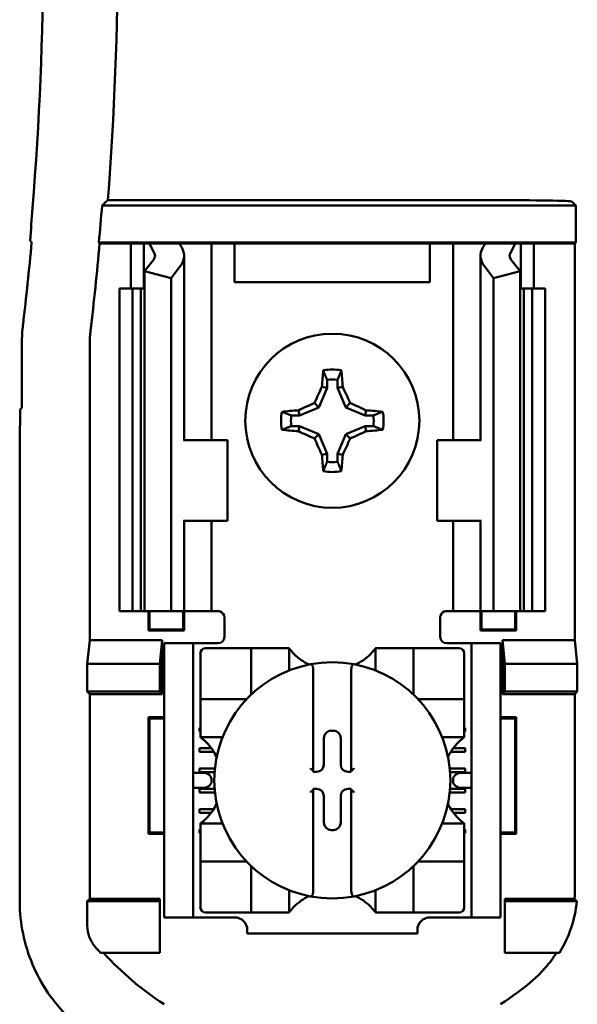
# Model space of a CAD drawing. Units: inches. Extents: x 2.2 to 96.8, y 1.1 to 75.4.
# Drawn here: x 61.7 to 62.5, y 45.1 to 46.6 of the extents above; entities that cross this region are included whole.
import ezdxf

# ---------------------------------------------------------------- set-up
doc = ezdxf.new("R2010")
doc.units = ezdxf.units.IN
doc.header["$LTSCALE"] = 4.5
doc.header["$MEASUREMENT"] = 0
doc.layers.add('Visible (ANSI)', color=7, linetype='Continuous', lineweight=50)

msp = doc.modelspace()

# ---------------------------------------------------------------- linework, layer by layer
at = {"layer": 'Visible (ANSI)'}
for p, q in [((61.8134, 46.3224), (62.4081, 46.3224)), ((62.5331, 46.3202), (62.5393, 46.314)), ((62.5393, 46.314), (61.8043, 46.314)), ((62.5393, 46.314), (62.5393, 46.2566)), ((61.8006, 46.2553), (61.7994, 46.2566)), ((61.7994, 46.2566), (62.5393, 46.2566)), ((62.5393, 46.2566), (62.538, 46.2553)), ((61.8491, 46.2553), (61.8006, 46.2553)), ((61.8491, 46.2553), (61.8691, 46.2553)), ((61.8491, 46.1853), (61.8491, 46.2553)), ((61.8691, 46.2553), (61.8781, 46.2553)), ((61.8691, 46.1853), (61.8691, 46.2553)), ((61.8781, 46.2553), (61.9246, 46.2553)), ((61.9571, 46.2553), (61.9246, 46.2553)), ((61.9571, 46.2553), (61.9741, 46.2553)), ((61.9878, 46.2553), (61.9741, 46.2553)), ((61.9741, 45.9503), (61.9741, 46.2553)), ((62.0101, 46.2553), (61.9878, 46.2553)), ((62.3131, 46.2553), (62.0101, 46.2553)), ((62.0101, 46.1953), (62.0101, 46.2553)), ((62.3353, 46.2553), (62.3131, 46.2553)), ((62.3131, 46.2553), (62.3131, 46.1953)), ((62.3353, 46.2553), (62.3491, 46.2553)), ((62.3661, 46.2553), (62.3491, 46.2553)), ((62.3491, 46.2553), (62.3491, 45.9503)), ((62.3661, 46.2553), (62.3986, 46.2553)), ((62.3986, 46.2553), (62.4451, 46.2553)), ((62.4541, 46.2553), (62.4451, 46.2553)), ((62.4741, 46.2553), (62.4541, 46.2553)), ((62.4541, 46.2553), (62.4541, 46.1853)), ((62.538, 46.2553), (62.4741, 46.2553)), ((62.4741, 46.2553), (62.4741, 46.1853)), ((62.538, 46.2553), (62.538, 45.6403)), ((61.8704, 46.212), (61.8845, 46.2303)), ((61.9316, 45.9503), (61.9316, 46.2361)), ((62.3916, 46.2361), (62.3916, 45.9503)), ((62.4387, 46.2303), (62.4528, 46.212)), ((61.8704, 45.6853), (61.8704, 46.212)), ((61.9116, 46.2015), (61.8704, 46.212)), ((61.9256, 46.2198), (61.9116, 46.2015)), ((62.4116, 46.2015), (62.3976, 46.2198)), ((62.4528, 46.212), (62.4116, 46.2015)), ((62.4528, 45.6853), (62.4528, 46.212)), ((61.9116, 45.6853), (61.9116, 46.2015)), ((62.3131, 46.1953), (62.0101, 46.1953)), ((62.4116, 45.6853), (62.4116, 46.2015)), ((61.8316, 46.1853), (61.8516, 46.1853)), ((61.8316, 45.6853), (61.8316, 46.1853)), ((61.8516, 46.1853), (61.8647, 46.1853)), ((61.8516, 45.6853), (61.8516, 46.1853)), ((61.8704, 46.1853), (61.8647, 46.1853)), ((61.8647, 45.6853), (61.8647, 46.1853)), ((62.4585, 46.1853), (62.4528, 46.1853)), ((62.4585, 46.1853), (62.4716, 46.1853)), ((62.4585, 45.6853), (62.4585, 46.1853)), ((62.4716, 46.1853), (62.4916, 46.1853)), ((62.4716, 45.6853), (62.4716, 46.1853)), ((62.4916, 45.6853), (62.4916, 46.1853)), ((61.68, 46.1002), (61.68, 46.0003)), ((61.7852, 46.0978), (61.7852, 45.6403)), ((62.1534, 46.0439), (62.1534, 46.0314)), ((62.1698, 46.0314), (62.1698, 46.0439)), ((62.1534, 46.0314), (62.1408, 46.0011)), ((62.1534, 46.0314), (62.1454, 46.033)), ((62.1698, 46.0314), (62.1778, 46.033)), ((62.1824, 46.0011), (62.1698, 46.0314)), ((61.6766, 45.9469), (61.6775, 45.9978)), ((61.68, 46.0003), (61.6775, 45.9978)), ((62.1105, 45.9885), (62.1089, 45.9965)), ((62.1408, 46.0011), (62.1105, 45.9885)), ((62.1408, 46.0011), (62.134, 46.0079)), ((62.1824, 46.0011), (62.1892, 46.0079)), ((62.2127, 45.9885), (62.1824, 46.0011)), ((62.2127, 45.9885), (62.2143, 45.9965)), ((62.1105, 45.9885), (62.098, 45.9885)), ((62.2252, 45.9885), (62.2127, 45.9885)), ((62.098, 45.9721), (62.1105, 45.9721)), ((62.1105, 45.9721), (62.1089, 45.9641)), ((62.1105, 45.9721), (62.1408, 45.9595)), ((62.1824, 45.9595), (62.2127, 45.9721)), ((62.2127, 45.9721), (62.2143, 45.9641)), ((62.2127, 45.9721), (62.2252, 45.9721)), ((62.1408, 45.9595), (62.134, 45.9527)), ((62.1408, 45.9595), (62.1534, 45.9292)), ((62.1698, 45.9292), (62.1824, 45.9595)), ((62.1824, 45.9595), (62.1892, 45.9527)), ((61.6766, 45.2347), (61.6766, 45.9469)), ((61.9318, 45.9503), (61.9306, 45.9503)), ((61.9318, 45.9503), (61.9991, 45.9503)), ((61.9991, 45.8253), (61.9991, 45.9503)), ((62.3913, 45.9503), (62.3241, 45.9503)), ((62.3241, 45.9503), (62.3241, 45.8253)), ((62.3926, 45.9503), (62.3913, 45.9503)), ((62.1534, 45.9292), (62.1454, 45.9276)), ((62.1534, 45.9292), (62.1534, 45.9167)), ((62.1698, 45.9292), (62.1778, 45.9276)), ((62.1698, 45.9167), (62.1698, 45.9292)), ((61.9306, 45.8253), (61.9318, 45.8253)), ((61.9316, 45.6853), (61.9316, 45.8253)), ((61.9991, 45.8253), (61.9318, 45.8253)), ((61.9741, 45.6853), (61.9741, 45.8253)), ((62.3241, 45.8253), (62.3913, 45.8253)), ((62.3491, 45.8253), (62.3491, 45.6853)), ((62.3913, 45.8253), (62.3926, 45.8253)), ((62.3916, 45.8253), (62.3916, 45.6853)), ((61.8516, 45.6853), (61.8316, 45.6853)), ((61.8647, 45.6853), (61.8516, 45.6853)), ((61.8647, 45.6853), (61.8704, 45.6853)), ((61.8704, 45.6853), (61.9116, 45.6853)), ((61.8764, 45.6551), (61.8764, 45.6853)), ((61.8781, 45.6568), (61.8781, 45.6853)), ((61.9116, 45.6853), (61.9256, 45.6853)), ((61.9316, 45.6853), (61.9256, 45.6853)), ((61.9301, 45.6568), (61.9301, 45.6853)), ((61.9316, 45.6853), (61.9571, 45.6853)), ((61.9318, 45.6853), (61.9318, 45.6551)), ((61.9741, 45.6853), (61.9571, 45.6853)), ((61.9741, 45.6853), (61.9841, 45.6853)), ((62.3491, 45.6853), (62.3391, 45.6853)), ((62.3491, 45.6853), (62.3661, 45.6853)), ((62.3916, 45.6853), (62.3661, 45.6853)), ((62.3914, 45.6551), (62.3914, 45.6853)), ((62.3916, 45.6853), (62.3976, 45.6853)), ((62.3931, 45.6853), (62.3931, 45.6568)), ((62.4116, 45.6853), (62.3976, 45.6853)), ((62.4528, 45.6853), (62.4116, 45.6853)), ((62.4451, 45.6853), (62.4451, 45.6568)), ((62.4468, 45.6853), (62.4468, 45.6551)), ((62.4528, 45.6853), (62.4585, 45.6853)), ((62.4716, 45.6853), (62.4585, 45.6853)), ((62.4916, 45.6853), (62.4716, 45.6853)), ((61.9941, 45.6753), (61.9941, 45.6453)), ((62.3291, 45.6453), (62.3291, 45.6753)), ((61.8781, 45.6568), (61.8764, 45.6551)), ((61.9318, 45.6551), (61.8764, 45.6551)), ((61.8781, 45.6568), (61.9301, 45.6568)), ((61.9301, 45.6568), (61.9318, 45.6551)), ((62.3931, 45.6568), (62.3914, 45.6551)), ((62.4468, 45.6551), (62.3914, 45.6551)), ((62.3931, 45.6568), (62.4451, 45.6568)), ((62.4451, 45.6568), (62.4468, 45.6551)), ((61.7815, 45.6033), (61.7852, 45.6403)), ((61.7852, 45.6403), (61.8978, 45.6403)), ((61.8978, 45.6403), (61.8941, 45.6033)), ((61.8978, 45.6403), (61.8978, 45.5566)), ((61.9006, 45.6253), (61.9006, 45.6353)), ((61.9456, 45.6353), (61.9006, 45.6353)), ((61.9556, 45.6353), (61.9456, 45.6353)), ((61.9456, 45.6353), (61.9456, 45.6253)), ((61.9841, 45.6353), (61.9556, 45.6353)), ((62.3391, 45.6353), (62.3676, 45.6353)), ((62.3776, 45.6353), (62.3676, 45.6353)), ((62.4226, 45.6353), (62.3776, 45.6353)), ((62.3776, 45.6253), (62.3776, 45.6353)), ((62.4226, 45.6353), (62.4226, 45.6253)), ((62.4254, 45.6403), (62.538, 45.6403)), ((62.4254, 45.6403), (62.4291, 45.6033)), ((62.4254, 45.5566), (62.4254, 45.6403)), ((62.538, 45.6403), (62.5417, 45.6033)), ((61.9006, 45.2203), (61.9006, 45.6253)), ((61.9456, 45.2203), (61.9456, 45.6253)), ((61.9569, 45.6197), (61.9569, 45.5567)), ((62.0277, 45.6275), (61.9647, 45.6275)), ((62.0277, 45.6275), (62.0356, 45.6275)), ((62.0356, 45.5567), (62.0356, 45.6275)), ((62.0435, 45.6275), (62.0356, 45.6275)), ((62.0435, 45.6275), (62.0868, 45.6275)), ((62.0947, 45.6275), (62.0868, 45.6275)), ((62.0947, 45.6275), (62.0947, 45.5932)), ((62.2285, 45.6275), (62.2364, 45.6275)), ((62.2285, 45.5932), (62.2285, 45.6275)), ((62.2364, 45.6275), (62.2797, 45.6275)), ((62.2876, 45.6275), (62.2797, 45.6275)), ((62.2876, 45.6275), (62.2955, 45.6275)), ((62.2876, 45.6275), (62.2876, 45.5567)), ((62.3584, 45.6275), (62.2955, 45.6275)), ((62.3663, 45.5567), (62.3663, 45.6197)), ((62.3776, 45.2203), (62.3776, 45.6253)), ((62.4226, 45.2203), (62.4226, 45.6253)), ((61.7815, 45.5603), (61.7815, 45.6033)), ((61.7815, 45.6033), (61.8941, 45.6033)), ((61.8941, 45.6033), (61.8941, 45.5603)), ((62.4291, 45.6033), (62.4291, 45.5603)), ((62.5417, 45.6033), (62.4291, 45.6033)), ((62.5417, 45.6033), (62.5417, 45.5603)), ((62.1321, 45.5947), (62.1321, 45.4374)), ((62.1911, 45.4374), (62.1911, 45.5947)), ((61.7852, 45.5566), (61.7815, 45.5603)), ((61.8941, 45.5603), (61.7815, 45.5603)), ((61.7852, 45.5566), (61.7852, 45.239)), ((61.8978, 45.5566), (61.7852, 45.5566)), ((61.8978, 45.5566), (61.8941, 45.5603)), ((61.9569, 45.5488), (61.9569, 45.5567)), ((62.3663, 45.5567), (62.3663, 45.5488)), ((62.4254, 45.5566), (62.4291, 45.5603)), ((62.538, 45.5566), (62.4254, 45.5566)), ((62.4291, 45.5603), (62.5417, 45.5603)), ((62.5417, 45.5603), (62.538, 45.5566)), ((62.538, 45.254), (62.538, 45.5566)), ((61.9569, 45.5488), (61.9569, 45.5409)), ((61.9569, 45.5488), (62.0277, 45.5488)), ((61.9569, 45.4976), (61.9569, 45.5409)), ((62.2955, 45.5488), (62.3663, 45.5488)), ((62.3663, 45.5409), (62.3663, 45.5488)), ((62.3663, 45.5409), (62.3663, 45.4976)), ((61.8781, 45.5188), (61.8764, 45.5205)), ((61.8764, 45.3401), (61.8764, 45.5205)), ((61.8764, 45.5205), (61.9006, 45.5205)), ((61.9006, 45.5188), (61.8781, 45.5188)), ((61.8781, 45.5188), (61.8781, 45.3418)), ((62.4226, 45.5205), (62.4468, 45.5205)), ((62.4451, 45.5188), (62.4226, 45.5188)), ((62.4451, 45.5188), (62.4468, 45.5205)), ((62.4451, 45.3418), (62.4451, 45.5188)), ((62.4468, 45.5205), (62.4468, 45.3401)), ((61.9556, 45.4983), (61.9556, 45.5042)), ((61.9556, 45.5042), (61.9569, 45.5042)), ((61.9569, 45.4983), (61.9556, 45.4983)), ((61.9569, 45.4897), (61.9569, 45.4976)), ((62.16, 45.4998), (62.1632, 45.4998)), ((62.3663, 45.5042), (62.3676, 45.5042)), ((62.3676, 45.4983), (62.3663, 45.4983)), ((62.3663, 45.4897), (62.3663, 45.4976)), ((62.3676, 45.5042), (62.3676, 45.4983)), ((61.9912, 45.4897), (61.9569, 45.4897)), ((62.1486, 45.4473), (62.1486, 45.4884)), ((62.1746, 45.4884), (62.1746, 45.4473)), ((62.3663, 45.4897), (62.332, 45.4897)), ((61.9556, 45.4668), (61.9556, 45.4727)), ((61.9556, 45.4727), (61.9738, 45.4727)), ((61.9778, 45.4668), (61.9556, 45.4668)), ((62.3676, 45.4668), (62.3454, 45.4668)), ((62.3494, 45.4727), (62.3676, 45.4727)), ((62.3676, 45.4727), (62.3676, 45.4668)), ((61.9601, 45.4346), (61.9456, 45.4346)), ((61.9556, 45.4353), (61.9556, 45.4412)), ((61.9556, 45.4412), (61.9795, 45.4412)), ((61.979, 45.4353), (61.9556, 45.4353)), ((62.1321, 45.4374), (62.1321, 45.4358)), ((62.1321, 45.4358), (62.1371, 45.4358)), ((62.1861, 45.4358), (62.1911, 45.4358)), ((62.1911, 45.4358), (62.1911, 45.4374)), ((62.3437, 45.4412), (62.3676, 45.4412)), ((62.3676, 45.4353), (62.3442, 45.4353)), ((62.3776, 45.4346), (62.3631, 45.4346)), ((62.3676, 45.4412), (62.3676, 45.4353)), ((61.9742, 45.4246), (61.9742, 45.421)), ((62.349, 45.421), (62.349, 45.4246)), ((61.9456, 45.411), (61.9601, 45.411)), ((61.9556, 45.4038), (61.9556, 45.4097)), ((61.9556, 45.4097), (61.979, 45.4097)), ((61.9795, 45.4038), (61.9556, 45.4038)), ((62.1371, 45.4098), (62.1321, 45.4098)), ((62.1321, 45.4098), (62.1321, 45.4082)), ((62.1321, 45.4082), (62.1321, 45.2509)), ((62.1911, 45.4098), (62.1861, 45.4098)), ((62.1911, 45.4082), (62.1911, 45.4098)), ((62.1911, 45.2509), (62.1911, 45.4082)), ((62.3676, 45.4038), (62.3437, 45.4038)), ((62.3442, 45.4097), (62.3676, 45.4097)), ((62.3631, 45.411), (62.3776, 45.411)), ((62.3676, 45.4097), (62.3676, 45.4038)), ((62.1486, 45.3572), (62.1486, 45.3983)), ((62.1746, 45.3983), (62.1746, 45.3572)), ((61.9556, 45.3723), (61.9556, 45.3782)), ((61.9556, 45.3782), (61.9775, 45.3782)), ((61.9734, 45.3723), (61.9556, 45.3723)), ((62.3457, 45.3782), (62.3676, 45.3782)), ((62.3676, 45.3723), (62.3498, 45.3723)), ((62.3676, 45.3782), (62.3676, 45.3723)), ((61.9569, 45.3559), (61.9569, 45.348)), ((61.9569, 45.3559), (61.9912, 45.3559)), ((62.332, 45.3559), (62.3663, 45.3559)), ((62.3663, 45.3559), (62.3663, 45.348)), ((61.8781, 45.3418), (61.8764, 45.3401)), ((61.9006, 45.3401), (61.8764, 45.3401)), ((61.8781, 45.3418), (61.9006, 45.3418)), ((61.9556, 45.3408), (61.9556, 45.3467)), ((61.9556, 45.3467), (61.9569, 45.3467)), ((61.9569, 45.3408), (61.9556, 45.3408)), ((61.9569, 45.3047), (61.9569, 45.348)), ((62.1632, 45.3458), (62.16, 45.3458)), ((62.3663, 45.348), (62.3663, 45.3047)), ((62.3663, 45.3467), (62.3676, 45.3467)), ((62.3676, 45.3408), (62.3663, 45.3408)), ((62.3676, 45.3467), (62.3676, 45.3408)), ((62.4226, 45.3418), (62.4451, 45.3418)), ((62.4468, 45.3401), (62.4226, 45.3401)), ((62.4451, 45.3418), (62.4468, 45.3401)), ((61.9569, 45.3047), (61.9569, 45.2968)), ((61.9569, 45.2889), (61.9569, 45.2968)), ((62.0277, 45.2968), (61.9569, 45.2968)), ((62.3663, 45.2968), (62.2955, 45.2968)), ((62.3663, 45.2968), (62.3663, 45.3047)), ((62.3663, 45.2968), (62.3663, 45.2889)), ((61.9569, 45.2889), (61.9569, 45.2259)), ((62.0356, 45.2181), (62.0356, 45.2889)), ((62.2876, 45.2889), (62.2876, 45.2181)), ((62.3663, 45.2259), (62.3663, 45.2889)), ((62.0947, 45.2524), (62.0947, 45.2181)), ((62.2285, 45.2181), (62.2285, 45.2524)), ((61.7815, 45.2353), (61.7852, 45.239)), ((61.7815, 45.1973), (61.7815, 45.2353)), ((61.7815, 45.2353), (61.8941, 45.2353)), ((61.7852, 45.239), (61.8941, 45.239)), ((61.8941, 45.239), (61.8941, 45.2353)), ((61.8941, 45.2353), (61.8941, 45.1553)), ((62.4291, 45.239), (62.5374, 45.239)), ((62.4291, 45.239), (62.4291, 45.2353)), ((62.5409, 45.2353), (62.4291, 45.2353)), ((62.4291, 45.2353), (62.4291, 45.1553)), ((61.9006, 45.2103), (61.9006, 45.2203)), ((61.9456, 45.2203), (61.9456, 45.2103)), ((61.9647, 45.2181), (62.0277, 45.2181)), ((62.0356, 45.2181), (62.0277, 45.2181)), ((62.0356, 45.2181), (62.0435, 45.2181)), ((62.0868, 45.2181), (62.0435, 45.2181)), ((62.0947, 45.2181), (62.0868, 45.2181)), ((62.2285, 45.2181), (62.2364, 45.2181)), ((62.2797, 45.2181), (62.2364, 45.2181)), ((62.2797, 45.2181), (62.2876, 45.2181)), ((62.2955, 45.2181), (62.2876, 45.2181)), ((62.2955, 45.2181), (62.3584, 45.2181)), ((62.3776, 45.2103), (62.3776, 45.2203)), ((62.4226, 45.2203), (62.4226, 45.2103)), ((61.9006, 45.2103), (61.9456, 45.2103)), ((61.9456, 45.2103), (61.9556, 45.2103)), ((61.9556, 45.2103), (62.01, 45.2103)), ((62.3132, 45.2103), (62.3676, 45.2103)), ((62.3676, 45.2103), (62.3776, 45.2103)), ((62.3776, 45.2103), (62.4226, 45.2103)), ((62.0297, 45.1906), (62.0297, 45.1853)), ((62.2935, 45.1853), (62.2935, 45.1906)), ((62.2935, 45.1853), (62.0297, 45.1853)), ((61.8941, 45.1553), (61.8018, 45.1553)), ((62.4291, 45.1553), (62.514, 45.1553))]:
    msp.add_line(p, q, dxfattribs=at)
msp.add_circle((62.1616, 45.9803), 0.135, dxfattribs=at)
for centre, radius, start, end in [((56.6916, 46.7203), 5.1372, 355.5574, 4.4426), ((56.6916, 46.7203), 5.0216, 355.3167, 4.4544), ((56.6916, 46.7203), 5.1289, 354.8129, 355.4563), ((56.6916, 46.7203), 5.025, 353.2487, 354.7087), ((56.6916, 46.7203), 5.1302, 353.2743, 354.7995), ((61.93, 46.1002), 0.25, 173.2496, 179.999), ((61.9702, 46.0978), 0.185, 173.2752, 179.999), ((62.1616, 45.9803), 0.0795, 79.8408, 100.1592), ((62.1616, 45.9803), 0.0642, 82.6326, 97.3674), ((62.1616, 45.9803), 0.0795, 169.8408, 190.1592), ((62.1616, 45.9803), 0.0642, 172.6326, 187.3674), ((62.1616, 45.9803), 0.0642, 352.6326, 7.3674), ((62.1616, 45.9803), 0.0795, 349.8408, 10.1592), ((62.1616, 45.9803), 0.0642, 262.6326, 277.3674), ((62.1616, 45.9803), 0.0795, 259.8408, 280.1592), ((61.9841, 45.6753), 0.01, 0, 67.9757), ((62.3391, 45.6753), 0.01, 112.0243, 180), ((61.9841, 45.6453), 0.01, 270, 0), ((62.3391, 45.6453), 0.01, 180, 270), ((61.9647, 45.6197), 0.00787, 90, 180), ((62.1616, 45.6777), 0.0837, 225.0991, 244.407), ((62.1616, 45.6777), 0.0837, 295.593, 314.9009), ((62.3584, 45.6197), 0.00787, 0, 90), ((62.1616, 45.4228), 0.1831, 100.6488, 259.3512), ((62.1616, 45.4228), 0.1831, 79.3512, 100.6488), ((62.1616, 45.4228), 0.1831, 280.6488, 79.3512), ((62.0277, 45.5567), 0.00787, 351.9277, 0), ((62.2955, 45.5567), 0.00787, 180, 188.0723), ((62.0277, 45.5567), 0.00787, 270, 278.0723), ((62.2955, 45.5567), 0.00787, 261.9277, 270), ((61.9067, 45.4228), 0.0837, 25.593, 44.9009), ((62.4165, 45.4228), 0.0837, 135.0991, 154.407), ((61.9067, 45.4228), 0.0837, 315.0991, 334.407), ((62.4165, 45.4228), 0.0837, 205.593, 224.9009), ((62.0277, 45.2889), 0.00787, 81.9277, 90), ((62.2955, 45.2889), 0.00787, 90, 98.0723), ((62.0277, 45.2889), 0.00787, 0, 8.0723), ((62.2955, 45.2889), 0.00787, 171.9277, 180), ((62.1616, 45.1679), 0.0837, 115.593, 134.9009), ((62.1616, 45.4228), 0.1831, 259.3512, 280.6488), ((62.1616, 45.1679), 0.0837, 45.0991, 64.407), ((61.9647, 45.2259), 0.00787, 180, 270), ((62.3584, 45.2259), 0.00787, 270, 0), ((62.01, 45.1906), 0.0197, 0, 90), ((62.3132, 45.1906), 0.0197, 90, 180), ((62.1616, 45.4775), 0.4829, 220.3184, 221.8445), ((62.1616, 45.4775), 0.4793, 222.2382, 236.9949), ((62.1616, 45.4775), 0.4793, 303.0051, 310.583)]:
    msp.add_arc(centre, radius, start, end, dxfattribs=at)
for centre, major_axis, ratio, start_param, end_param in [((62.4081, 46.3202), (-0.125, 0), 0.017455, 3.159046, 4.712389), ((51.8807, 46.6334), (9.8261, 0), 0.71325, 6.229796, 6.237064), ((62.1902, 46.2989), (0.3211, 0), 0.57735, 3.378809, 3.460971), ((61.8616, 46.2361), (-0.025, 0), 0.57735, 2.725071, 3.460971), ((62.2705, 46.2979), (-0.3562, 0), 0.5, 0.241236, 0.278899), ((61.8616, 46.2361), (-0.07, 0), 0.57735, 2.725071, 3.460971), ((62.4616, 46.2361), (-0.07, 0), 0.57735, 5.963807, 6.699707), ((62.0527, 46.2979), (0.3562, 0), 0.5, 6.004286, 6.041949), ((62.4616, 46.2361), (-0.025, 0), 0.57735, 5.963807, 6.699707), ((62.133, 46.2989), (0.3211, 0), 0.57735, 5.963807, 6.045969), ((62.17, 45.9803), (0, 0.1508), 0.173648, 1.025501, 1.21363), ((62.1532, 45.9803), (0, -0.1508), 0.173648, 1.927963, 2.116092), ((62.1524, 45.9841), (0.0577, 0.1392), 0.173648, 1.284722, 1.471568), ((62.1708, 45.9841), (0.0577, -0.1392), 0.173648, 1.670024, 1.85687), ((62.1616, 45.9719), (0.1508, 0), 0.173648, 1.927963, 2.116092), ((62.1578, 45.9895), (0.1392, 0.0577), 0.173648, 1.670024, 1.85687), ((62.1654, 45.9895), (0.1392, -0.0577), 0.173648, 1.284722, 1.471568), ((62.1616, 45.9719), (0.1508, 0), 0.173648, 1.025501, 1.21363), ((62.1616, 45.9887), (-0.1508, 0), 0.173648, 1.025501, 1.21363), ((62.1616, 45.9887), (-0.1508, 0), 0.173648, 1.927963, 2.116092), ((62.1578, 45.9711), (-0.1392, 0.0577), 0.173648, 1.284722, 1.471568), ((62.1524, 45.9765), (-0.0577, 0.1392), 0.173648, 1.670024, 1.85687), ((62.1708, 45.9765), (-0.0577, -0.1392), 0.173648, 1.284722, 1.471568), ((62.1654, 45.9711), (-0.1392, -0.0577), 0.173648, 1.670024, 1.85687), ((62.17, 45.9803), (0, 0.1508), 0.173648, 1.927963, 2.116092), ((62.1532, 45.9803), (0, -0.1508), 0.173648, 1.025501, 1.21363), ((62.16, 45.4884), (-0.00808, 0.00808), 0.998783, 5.498396, 7.067974), ((62.1632, 45.4884), (0.00808, 0.00808), 0.998783, 5.498396, 7.067974), ((62.1371, 45.4473), (0.00808, -0.00808), 0.998783, 5.498396, 7.067974), ((62.1861, 45.4473), (-0.00808, -0.00808), 0.998783, 5.498396, 7.067974), ((61.9601, 45.4246), (-0.0141, 0), 0.707107, 3.141593, 4.712389), ((62.1281, 45.4374), (-0.00394, 0), 0.0349, 3.141593, 3.217906), ((62.1951, 45.4374), (-0.00394, 0), 0.0349, 6.206872, 6.283185), ((62.3631, 45.4246), (-0.0141, 0), 0.707107, 4.712389, 6.283185), ((61.9601, 45.421), (-0.0141, 0), 0.707107, 1.570796, 3.141593), ((62.3631, 45.421), (-0.0141, 0), 0.707107, 0, 1.570796), ((62.1281, 45.4082), (-0.00394, 0), 0.0349, 3.065279, 3.141592), ((62.1371, 45.3983), (0.00808, 0.00808), 0.998783, 5.498396, 7.067974), ((62.1861, 45.3983), (-0.00808, 0.00808), 0.998783, 5.498396, 7.067974), ((62.1951, 45.4082), (-0.00394, 0), 0.0349, 0, 0.076314), ((62.16, 45.3572), (-0.00808, -0.00808), 0.998783, 5.498396, 7.067974), ((62.1632, 45.3572), (0.00808, -0.00808), 0.998783, 5.498396, 7.067974)]:
    msp.add_ellipse(centre, major_axis=major_axis, ratio=ratio, start_param=start_param, end_param=end_param, dxfattribs=at)
for points, degree in [([(61.8043, 46.314), (61.8089, 46.3182), (61.8134, 46.3224)], 2), ([(61.6929, 46.2594), (61.694, 46.2582), (61.6952, 46.2569)], 2), ([(61.9841, 45.6853), (61.9853, 45.6853), (61.9866, 45.6851), (61.9878, 45.6846)], 3), ([(62.3391, 45.6853), (62.3379, 45.6853), (62.3366, 45.6851), (62.3353, 45.6846)], 3)]:
    msp.add_open_spline(points, degree=degree, dxfattribs=at)
for points, weights in [([(62.1534, 46.0439), (62.1508, 46.0505), (62.1476, 46.0585)], [1.03566151999, 1.03921745307, 1.03237175083]), ([(62.1698, 46.0439), (62.1724, 46.0505), (62.1756, 46.0585)], [1.03566152, 1.03921745307, 1.03237175083]), ([(62.098, 45.9885), (62.0914, 45.9911), (62.0834, 45.9943)], [1.03566151999, 1.03921745307, 1.03237175083]), ([(62.2252, 45.9885), (62.2318, 45.9911), (62.2398, 45.9943)], [1.03566152, 1.03921745307, 1.03237175083]), ([(62.098, 45.9721), (62.0914, 45.9695), (62.0834, 45.9663)], [1.03566151999, 1.03921745307, 1.03237175083]), ([(62.2252, 45.9721), (62.2318, 45.9695), (62.2398, 45.9663)], [1.03566151999, 1.03921745307, 1.03237175083]), ([(62.1534, 45.9167), (62.1508, 45.9101), (62.1476, 45.9021)], [1.03566151999, 1.03921745307, 1.03237175083]), ([(62.1698, 45.9167), (62.1724, 45.9101), (62.1756, 45.9021)], [1.03566151999, 1.03921745307, 1.03237175083])]:
    msp.add_rational_spline(points, weights, degree=2, dxfattribs=at)
for points, knots in [([(62.1025, 45.6185), (62.1015, 45.6195), (62.1003, 45.6207), (62.0983, 45.623), (62.0973, 45.6242), (62.096, 45.6257), (62.0956, 45.6264), (62.095, 45.627), (62.0949, 45.6272), (62.0947, 45.6275), (62.0947, 45.6275), (62.0947, 45.6275)], [0.10925636, 0.10925636, 0.10925636, 0.10925636, 0.12080103, 0.12080103, 0.1323457, 0.1323457, 0.13995717, 0.13995717, 0.1437629, 0.1437629, 0.14756864, 0.14756864, 0.14756864, 0.14756864]), ([(62.2285, 45.6275), (62.2285, 45.6275), (62.2285, 45.6275), (62.2283, 45.6272), (62.2282, 45.627), (62.2276, 45.6264), (62.2272, 45.6257), (62.2259, 45.6242), (62.2249, 45.623), (62.2229, 45.6207), (62.2217, 45.6195), (62.2207, 45.6185)], [0, 0, 0, 0, 0.00380574, 0.00380574, 0.00761147, 0.00761147, 0.01522294, 0.01522294, 0.02676761, 0.02676761, 0.03831228, 0.03831228, 0.03831228, 0.03831228]), ([(62.1278, 45.6027), (62.1279, 45.6027), (62.128, 45.6028), (62.1281, 45.6028), (62.1283, 45.6028), (62.1285, 45.6027), (62.1289, 45.6026), (62.1291, 45.6025), (62.1298, 45.6021), (62.1302, 45.6016), (62.131, 45.6004), (62.1314, 45.5994), (62.1319, 45.5974), (62.1321, 45.5959), (62.1321, 45.5947)], [-0.00087101, -0.00087101, -0.00087101, -0.00087101, 0, 0, 0, 0.00135965, 0.00135965, 0.00288745, 0.00288745, 0.00720369, 0.00720369, 0.0138402, 0.0138402, 0.02329198, 0.02329198, 0.02329198, 0.02329198]), ([(62.1954, 45.6027), (62.1953, 45.6027), (62.1952, 45.6028), (62.1951, 45.6028), (62.1949, 45.6028), (62.1947, 45.6027), (62.1943, 45.6026), (62.1941, 45.6025), (62.1934, 45.6021), (62.193, 45.6016), (62.1922, 45.6004), (62.1918, 45.5994), (62.1913, 45.5974), (62.1911, 45.5959), (62.1911, 45.5947)], [0.09360857, 0.09360857, 0.09360857, 0.09360857, 0.09447958, 0.09447958, 0.09447958, 0.09583923, 0.09583923, 0.09736703, 0.09736703, 0.10168327, 0.10168327, 0.10831977, 0.10831977, 0.11777155, 0.11777155, 0.11777155, 0.11777155]), ([(61.9569, 45.4897), (61.9569, 45.4897), (61.9569, 45.4897), (61.9572, 45.4895), (61.9574, 45.4894), (61.958, 45.4888), (61.9587, 45.4884), (61.9602, 45.4871), (61.9614, 45.4861), (61.9637, 45.4841), (61.9649, 45.4829), (61.9659, 45.4819)], [0, 0, 0, 0, 0.00380574, 0.00380574, 0.00761147, 0.00761147, 0.01522294, 0.01522294, 0.02676761, 0.02676761, 0.03831228, 0.03831228, 0.03831228, 0.03831228]), ([(62.3573, 45.4819), (62.3583, 45.4829), (62.3595, 45.4841), (62.3618, 45.4861), (62.363, 45.4871), (62.3645, 45.4884), (62.3652, 45.4888), (62.3658, 45.4894), (62.366, 45.4895), (62.3663, 45.4897), (62.3663, 45.4897), (62.3663, 45.4897)], [0.10925636, 0.10925636, 0.10925636, 0.10925636, 0.12080103, 0.12080103, 0.1323457, 0.1323457, 0.13995717, 0.13995717, 0.1437629, 0.1437629, 0.14756864, 0.14756864, 0.14756864, 0.14756864]), ([(62.1278, 45.4415), (62.1278, 45.4415), (62.1278, 45.4415), (62.1282, 45.441), (62.1286, 45.4406), (62.1294, 45.4399), (62.1298, 45.4395), (62.1305, 45.4388), (62.1309, 45.4384), (62.1314, 45.4379), (62.1317, 45.4377), (62.1319, 45.4375), (62.132, 45.4374), (62.1321, 45.4374), (62.1321, 45.4374), (62.1321, 45.4374)], [-0.04490546, -0.04490546, -0.04490546, -0.04490546, -0.04465939, -0.04465939, -0.03936228, -0.03936228, -0.03430646, -0.03430646, -0.02894599, -0.02894599, -0.02493945, -0.02493945, -0.02146839, -0.02146839, -0.02119769, -0.02119769, -0.02119769, -0.02119769]), ([(62.1954, 45.4415), (62.1954, 45.4415), (62.1954, 45.4415), (62.195, 45.441), (62.1946, 45.4406), (62.1938, 45.4399), (62.1934, 45.4395), (62.1927, 45.4388), (62.1923, 45.4384), (62.1917, 45.4379), (62.1915, 45.4377), (62.1913, 45.4375), (62.1912, 45.4374), (62.1911, 45.4374), (62.1911, 45.4374), (62.1911, 45.4374)], [-0.04490546, -0.04490546, -0.04490546, -0.04490546, -0.04465939, -0.04465939, -0.03936228, -0.03936228, -0.03430645, -0.03430645, -0.02894599, -0.02894599, -0.02493945, -0.02493945, -0.02146839, -0.02146839, -0.02119769, -0.02119769, -0.02119769, -0.02119769]), ([(62.1278, 45.4041), (62.1278, 45.4041), (62.1278, 45.4041), (62.1282, 45.4046), (62.1286, 45.405), (62.1294, 45.4057), (62.1298, 45.4061), (62.1305, 45.4068), (62.1309, 45.4072), (62.1314, 45.4077), (62.1317, 45.4079), (62.1319, 45.4081), (62.132, 45.4082), (62.1321, 45.4082), (62.1321, 45.4082), (62.1321, 45.4082)], [-0.04490546, -0.04490546, -0.04490546, -0.04490546, -0.04465939, -0.04465939, -0.03936228, -0.03936228, -0.03430645, -0.03430645, -0.02894599, -0.02894599, -0.02493945, -0.02493945, -0.02146839, -0.02146839, -0.02119769, -0.02119769, -0.02119769, -0.02119769]), ([(62.1954, 45.4041), (62.1954, 45.4041), (62.1954, 45.4041), (62.195, 45.4046), (62.1946, 45.405), (62.1938, 45.4057), (62.1934, 45.4061), (62.1927, 45.4068), (62.1923, 45.4072), (62.1917, 45.4077), (62.1915, 45.4079), (62.1913, 45.4081), (62.1912, 45.4082), (62.1911, 45.4082), (62.1911, 45.4082), (62.1911, 45.4082)], [-0.04490546, -0.04490546, -0.04490546, -0.04490546, -0.04465939, -0.04465939, -0.03936228, -0.03936228, -0.03430646, -0.03430646, -0.02894599, -0.02894599, -0.02493945, -0.02493945, -0.02146839, -0.02146839, -0.02119769, -0.02119769, -0.02119769, -0.02119769]), ([(61.9659, 45.3637), (61.9649, 45.3627), (61.9637, 45.3615), (61.9614, 45.3595), (61.9602, 45.3585), (61.9587, 45.3572), (61.958, 45.3568), (61.9574, 45.3562), (61.9572, 45.3561), (61.9569, 45.3559), (61.9569, 45.3559), (61.9569, 45.3559)], [-0.03831228, -0.03831228, -0.03831228, -0.03831228, -0.02676761, -0.02676761, -0.01522294, -0.01522294, -0.00761147, -0.00761147, -0.00380574, -0.00380574, 0, 0, 0, 0]), ([(62.3663, 45.3559), (62.3663, 45.3559), (62.3663, 45.3559), (62.366, 45.3561), (62.3658, 45.3562), (62.3652, 45.3568), (62.3645, 45.3572), (62.363, 45.3585), (62.3618, 45.3595), (62.3595, 45.3615), (62.3583, 45.3627), (62.3573, 45.3637)], [0, 0, 0, 0, 0.00380574, 0.00380574, 0.00761147, 0.00761147, 0.01522294, 0.01522294, 0.02676761, 0.02676761, 0.03831228, 0.03831228, 0.03831228, 0.03831228]), ([(62.1278, 45.2429), (62.1279, 45.2429), (62.128, 45.2428), (62.1281, 45.2428), (62.1283, 45.2428), (62.1285, 45.2429), (62.1289, 45.243), (62.1291, 45.2431), (62.1298, 45.2435), (62.1302, 45.244), (62.131, 45.2452), (62.1314, 45.2462), (62.1319, 45.2482), (62.1321, 45.2497), (62.1321, 45.2509)], [0.09351326, 0.09351326, 0.09351326, 0.09351326, 0.09438426, 0.09438426, 0.09438426, 0.09574391, 0.09574391, 0.09727172, 0.09727172, 0.10158796, 0.10158796, 0.10822446, 0.10822446, 0.11767624, 0.11767624, 0.11767624, 0.11767624]), ([(62.1954, 45.2429), (62.1953, 45.2429), (62.1952, 45.2428), (62.1951, 45.2428), (62.1949, 45.2428), (62.1946, 45.2429), (62.1942, 45.243), (62.1939, 45.2432), (62.1931, 45.2438), (62.1926, 45.2445), (62.1915, 45.2469), (62.1911, 45.2491), (62.1911, 45.2509)], [-0.00087101, -0.00087101, -0.00087101, -0.00087101, 0, 0, 0, 0.00159694, 0.00159694, 0.00346189, 0.00346189, 0.00918494, 0.00918494, 0.02339358, 0.02339358, 0.02339358, 0.02339358]), ([(62.5374, 45.239), (62.5376, 45.2415), (62.5377, 45.244), (62.538, 45.249), (62.538, 45.2515), (62.538, 45.254)], [0.0000484, 0.0000484, 0.0000484, 0.0000484, 0.01913368, 0.01913368, 0.0381916, 0.0381916, 0.0381916, 0.0381916]), ([(61.6766, 45.2347), (61.6766, 45.2181), (61.6784, 45.2014), (61.6851, 45.1688), (61.6901, 45.1528), (61.7031, 45.122), (61.7111, 45.1073), (61.7299, 45.0797), (61.7407, 45.0668), (61.7527, 45.0552)], [0, 0, 0, 0, 0.1270354, 0.1270354, 0.2540546, 0.2540546, 0.3813474, 0.3813474, 0.508659, 0.508659, 0.508659, 0.508659]), ([(62.514, 45.1553), (62.5214, 45.1674), (62.5274, 45.1804), (62.5365, 45.2073), (62.5395, 45.2212), (62.5409, 45.2353)], [0.0002951, 0.0002951, 0.0002951, 0.0002951, 0.1086254, 0.1086254, 0.2165058, 0.2165058, 0.2165058, 0.2165058]), ([(62.5409, 45.2353), (62.5403, 45.2359), (62.5397, 45.2365), (62.5385, 45.2377), (62.538, 45.2384), (62.5374, 45.239)], [0.0000976, 0.0000976, 0.0000976, 0.0000976, 0.2668377, 0.2668377, 0.5335811, 0.5335811, 0.5335811, 0.5335811]), ([(62.0947, 45.2181), (62.0947, 45.2181), (62.0947, 45.2181), (62.0949, 45.2184), (62.095, 45.2186), (62.0956, 45.2192), (62.096, 45.2199), (62.0973, 45.2214), (62.0983, 45.2226), (62.1003, 45.2249), (62.1015, 45.2261), (62.1025, 45.2271)], [0, 0, 0, 0, 0.00380574, 0.00380574, 0.00761147, 0.00761147, 0.01522294, 0.01522294, 0.02676761, 0.02676761, 0.03831228, 0.03831228, 0.03831228, 0.03831228]), ([(62.2207, 45.2271), (62.2217, 45.2261), (62.2229, 45.2249), (62.2249, 45.2226), (62.2259, 45.2214), (62.2272, 45.2199), (62.2276, 45.2192), (62.2282, 45.2186), (62.2283, 45.2184), (62.2285, 45.2181), (62.2285, 45.2181), (62.2285, 45.2181)], [0.10925636, 0.10925636, 0.10925636, 0.10925636, 0.12080103, 0.12080103, 0.1323457, 0.1323457, 0.13995717, 0.13995717, 0.1437629, 0.1437629, 0.14756864, 0.14756864, 0.14756864, 0.14756864]), ([(61.7815, 45.1973), (61.7815, 45.1915), (61.7826, 45.1856), (61.7866, 45.1746), (61.7896, 45.1695), (61.7934, 45.165)], [0, 0, 0, 0, 0.04467495, 0.04467495, 0.0893499, 0.0893499, 0.0893499, 0.0893499]), ([(62.4734, 45.1135), (62.4803, 45.1195), (62.4868, 45.126), (62.4988, 45.14), (62.5043, 45.1475), (62.5093, 45.1553)], [0, 0, 0, 0, 0.0699364, 0.0699364, 0.1404991, 0.1404991, 0.1404991, 0.1404991])]:
    msp.add_open_spline(points, degree=3, knots=knots, dxfattribs=at)

doc.saveas('drawing.dxf')
